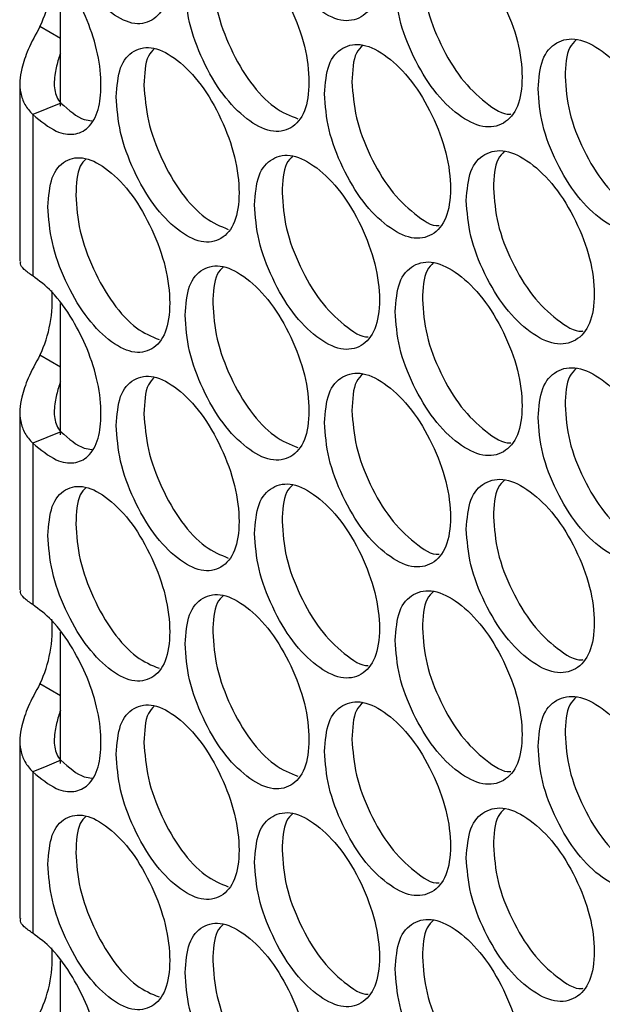
# Model space of a CAD drawing. Units: millimetres. Extents: x -592 to 1693, y -1567 to 754.
# Drawn here: x 868 to 902, y 449 to 506 of the extents above; entities that cross this region are included whole.
import ezdxf

# ---------------------------------------------------------------- set-up
doc = ezdxf.new("R2010")
doc.units = ezdxf.units.MM

msp = doc.modelspace()

# ---------------------------------------------------------------- linework, layer by layer
at = {"color": 7, "linetype": 'Continuous', "lineweight": 25}
for p, q in [((870.486, 501.184), (870.486, 508.818)), ((870.486, 505.122), (869.3, 505.806)), ((868.129, 502.507), (868.129, 492.174)), ((868.881, 500.696), (868.881, 491.326)), ((870.486, 482.093), (870.486, 489.727)), ((870.486, 486.031), (869.3, 486.716)), ((868.129, 483.416), (868.129, 473.083)), ((868.881, 481.605), (868.881, 472.235)), ((870.486, 463.002), (870.486, 470.637)), ((870.486, 466.941), (869.3, 467.625)), ((868.129, 464.325), (868.129, 453.993)), ((868.881, 462.515), (868.881, 453.144)), ((870.486, 443.911), (870.486, 451.546))]:
    msp.add_line(p, q, dxfattribs=at)
at = {"color": 7, "linetype": 'Continuous', "lineweight": 25, "flags": 128}
for points in [[(870.505, 501.37), (869.693, 501.033), (868.881, 500.696)], [(870.505, 482.279), (869.693, 481.942), (868.881, 481.605)], [(870.505, 463.189), (869.693, 462.852), (868.881, 462.515)]]:
    msp.add_lwpolyline(points, dxfattribs=at)
at = {"color": 7, "linetype": 'Continuous', "lineweight": 25}
for centre, start, end in [((862.634, 508.962), 334.67, 4.7501), ((862.634, 489.871), 334.6702, 4.75), ((862.634, 470.78), 334.6701, 4.75), ((862.635, 451.689), 334.67, 4.7501)]:
    msp.add_arc(centre, 7.375, start, end, dxfattribs=at)
for points, knots in [([(869.761, 514.438), (869.809, 513.756), (869.903, 512.39), (870.738, 510.112), (871.889, 508.069), (873.286, 506.618), (874.686, 505.855), (875.854, 506.063), (876.673, 507.032), (876.922, 508.771), (876.673, 510.901), (875.854, 513.152), (874.686, 515.198), (873.286, 516.645), (871.888, 517.411), (870.738, 517.201), (869.902, 516.26), (869.808, 515.045), (869.761, 514.438)], [0, 0, 0, 0, 0.06245, 0.124925, 0.187426, 0.250005, 0.312525, 0.375083, 0.437531, 0.500013, 0.562447, 0.624943, 0.68745, 0.750021, 0.812545, 0.875099, 0.93756, 1, 1, 1, 1]), ([(881.767, 514.558), (881.815, 513.876), (881.912, 512.511), (882.769, 510.242), (883.949, 508.211), (885.382, 506.776), (886.817, 506.028), (888.014, 506.249), (888.854, 507.226), (889.109, 508.969), (888.854, 511.096), (888.014, 513.338), (886.816, 515.371), (885.382, 516.802), (883.948, 517.554), (882.769, 517.331), (881.911, 516.38), (881.815, 515.165), (881.767, 514.558)], [0, 0, 0, 0, 0.06245, 0.124925, 0.187426, 0.250005, 0.312526, 0.375083, 0.437531, 0.500013, 0.562446, 0.624943, 0.68745, 0.750021, 0.812545, 0.875099, 0.93756, 1, 1, 1, 1]), ([(877.731, 508.139), (877.779, 507.457), (877.875, 506.092), (878.725, 503.82), (879.895, 501.785), (881.316, 500.344), (882.74, 499.591), (883.927, 499.808), (884.76, 500.783), (885.013, 502.524), (884.76, 504.652), (883.927, 506.897), (882.739, 508.934), (881.316, 510.371), (879.895, 511.128), (878.725, 510.909), (877.875, 509.961), (877.779, 508.747), (877.731, 508.139)], [0, 0, 0, 0, 0.06245, 0.1249253, 0.1874264, 0.2500045, 0.3125252, 0.3750824, 0.437531, 0.5000127, 0.5624464, 0.6249432, 0.6874508, 0.7500208, 0.8125456, 0.8750993, 0.9375603, 1, 1, 1, 1]), ([(889.938, 508.345), (889.988, 507.664), (890.086, 506.3), (890.957, 504.037), (892.156, 502.015), (893.613, 500.589), (895.071, 499.852), (896.288, 500.081), (897.141, 501.065), (897.4, 502.809), (897.141, 504.934), (896.288, 507.171), (895.071, 509.195), (893.613, 510.616), (892.156, 511.357), (890.957, 511.126), (890.086, 510.169), (889.988, 508.953), (889.938, 508.345)], [0, 0, 0, 0, 0.06245, 0.124925, 0.187426, 0.250004, 0.312525, 0.375083, 0.437531, 0.500013, 0.562446, 0.624943, 0.687451, 0.75002, 0.812546, 0.875099, 0.93756, 1, 1, 1, 1]), ([(868.881, 500.696), (869.344, 500.319), (870.181, 499.636), (871.297, 499.477), (872.166, 499.876), (872.74, 500.863), (872.899, 502.402), (872.725, 504.197), (872.102, 506.138), (871.183, 507.987), (870.062, 509.54), (869.254, 510.14), (868.881, 510.417)], [0, 0, 0, 0, 0.115597, 0.209235, 0.302435, 0.406927, 0.499616, 0.602084, 0.704074, 0.797083, 0.906431, 1, 1, 1, 1]), ([(891.524, 509.049), (891.573, 508.367), (891.672, 507.004), (892.539, 504.748), (893.742, 502.705), (895.171, 501.362), (896.23, 500.655), (896.644, 500.73), (896.663, 500.733)], [0, 0, 0, 0, 0.198163, 0.396306, 0.594394, 0.792624, 0.990675, 1, 1, 1, 1]), ([(879.339, 508.826), (879.387, 508.144), (879.483, 506.781), (880.331, 504.506), (881.495, 502.487), (882.925, 500.996), (883.836, 500.632), (884.29, 500.451)], [0, 0, 0, 0, 0.200292, 0.400561, 0.600776, 0.801135, 1, 1, 1, 1]), ([(869.3, 505.806), (869.057, 505.365), (868.614, 504.562), (868.239, 503.478), (868.105, 502.641), (868.155, 501.935), (868.387, 501.26), (868.714, 500.887), (868.881, 500.696)], [0, 0, 0, 0, 0.238279, 0.433421, 0.566462, 0.704496, 0.848676, 1, 1, 1, 1]), ([(898.243, 502.192), (898.293, 501.511), (898.394, 500.148), (899.278, 497.891), (900.496, 495.878), (901.976, 494.463), (903.458, 493.736), (904.694, 493.974), (905.56, 494.964), (905.824, 496.71), (905.56, 498.833), (904.694, 501.063), (903.457, 503.078), (901.976, 504.489), (900.496, 505.22), (899.278, 504.98), (898.393, 504.017), (898.293, 502.8), (898.243, 502.192)], [0, 0, 0, 0, 0.06245, 0.124925, 0.187427, 0.250004, 0.312525, 0.375083, 0.437532, 0.500013, 0.562446, 0.624943, 0.68745, 0.750021, 0.812546, 0.875099, 0.93756, 1, 1, 1, 1]), ([(900.462, 505.045), (900.323, 504.91), (899.883, 504.482), (899.842, 503.547), (899.813, 502.907)], [0, 0, 0, 0, 0.316292, 1, 1, 1, 1]), ([(873.729, 501.735), (873.777, 501.053), (873.872, 499.688), (874.715, 497.413), (875.875, 495.373), (877.284, 493.928), (878.696, 493.169), (879.874, 493.382), (880.7, 494.353), (880.951, 496.094), (880.7, 498.223), (879.874, 500.471), (878.696, 502.512), (877.284, 503.954), (875.875, 504.716), (874.715, 504.501), (873.872, 503.557), (873.777, 502.342), (873.729, 501.735)], [0, 0, 0, 0, 0.06245, 0.124926, 0.187427, 0.250004, 0.312525, 0.375083, 0.437532, 0.500013, 0.562447, 0.624943, 0.687451, 0.750022, 0.812546, 0.875099, 0.93756, 1, 1, 1, 1]), ([(875.956, 504.532), (875.826, 504.402), (875.41, 503.985), (875.371, 503.056), (875.344, 502.416)], [0, 0, 0, 0, 0.312327, 1, 1, 1, 1]), ([(885.836, 501.898), (885.885, 501.216), (885.983, 499.852), (886.846, 497.586), (888.036, 495.559), (889.48, 494.129), (890.927, 493.386), (892.135, 493.611), (892.981, 494.592), (893.238, 496.335), (892.981, 498.461), (892.135, 500.701), (890.927, 502.729), (889.48, 504.155), (888.035, 504.902), (886.846, 504.675), (885.982, 503.721), (885.885, 502.505), (885.836, 501.898)], [0, 0, 0, 0, 0.06245, 0.124925, 0.187426, 0.250005, 0.312525, 0.375083, 0.437531, 0.500013, 0.562447, 0.624943, 0.687451, 0.750021, 0.812546, 0.875099, 0.93756, 1, 1, 1, 1]), ([(888.072, 504.738), (887.932, 504.601), (887.499, 504.176), (887.457, 503.235), (887.429, 502.596)], [0, 0, 0, 0, 0.3216262, 1, 1, 1, 1]), ([(870.486, 504.274), (870.447, 504.157), (870.322, 503.779), (870.191, 503.207), (870.117, 502.608), (870.14, 502.14), (870.253, 501.711), (870.421, 501.484), (870.505, 501.37)], [0, 0, 0, 0, 0.116961, 0.378934, 0.538555, 0.69321, 0.845969, 1, 1, 1, 1]), ([(899.813, 502.907), (899.863, 502.226), (899.963, 500.863), (900.844, 498.613), (902.067, 496.58), (903.52, 495.242), (904.611, 494.544), (905.047, 494.629), (905.081, 494.636)], [0, 0, 0, 0, 0.196663, 0.393304, 0.589891, 0.78662, 0.98317, 1, 1, 1, 1]), ([(875.344, 502.416), (875.392, 501.734), (875.487, 500.37), (876.328, 498.093), (877.483, 496.07), (878.895, 494.577), (879.794, 494.212), (880.239, 494.031)], [0, 0, 0, 0, 0.20072, 0.401416, 0.602058, 0.802844, 1, 1, 1, 1]), ([(887.429, 502.596), (887.478, 501.914), (887.575, 500.55), (888.435, 498.291), (889.63, 496.243), (891.046, 494.898), (892.088, 494.186), (892.493, 494.256), (892.503, 494.258)], [0, 0, 0, 0, 0.198937, 0.397853, 0.596715, 0.795721, 0.994543, 1, 1, 1, 1]), ([(870.505, 501.37), (870.973, 500.961), (871.607, 500.407), (872.164, 500.354), (872.31, 500.341)], [0, 0, 0, 0, 0.739047, 1, 1, 1, 1]), ([(869.761, 495.346), (869.809, 494.663), (869.903, 493.298), (870.738, 491.02), (871.889, 488.976), (873.286, 487.525), (874.686, 486.762), (875.854, 486.97), (876.673, 487.939), (876.922, 489.679), (876.673, 491.808), (875.854, 494.059), (874.686, 496.105), (873.286, 497.552), (871.888, 498.318), (870.738, 498.108), (869.902, 497.167), (869.808, 495.953), (869.761, 495.346)], [0, 0, 0, 0, 0.06245, 0.124926, 0.187426, 0.250005, 0.312525, 0.375083, 0.437532, 0.500013, 0.562447, 0.624943, 0.68745, 0.750021, 0.812546, 0.875099, 0.93756, 1, 1, 1, 1]), ([(881.767, 495.465), (881.815, 494.783), (881.912, 493.418), (882.769, 491.149), (883.949, 489.119), (885.382, 487.683), (886.817, 486.935), (888.014, 487.156), (888.854, 488.133), (889.109, 489.876), (888.854, 492.003), (888.014, 494.245), (886.816, 496.278), (885.382, 497.709), (883.948, 498.461), (882.769, 498.238), (881.911, 497.287), (881.815, 496.072), (881.767, 495.465)], [0, 0, 0, 0, 0.0624505, 0.1249255, 0.1874262, 0.2500048, 0.3125259, 0.375083, 0.4375318, 0.5000135, 0.5624468, 0.6249431, 0.6874506, 0.750021, 0.8125454, 0.8750991, 0.9375604, 1, 1, 1, 1]), ([(884.001, 498.293), (883.864, 498.158), (883.436, 497.735), (883.395, 496.796), (883.367, 496.157)], [0, 0, 0, 0, 0.319595, 1, 1, 1, 1]), ([(894.074, 495.715), (894.124, 495.033), (894.223, 493.67), (895.101, 491.41), (896.31, 489.392), (897.778, 487.972), (899.248, 487.24), (900.475, 487.474), (901.334, 488.46), (901.596, 490.206), (901.334, 492.33), (900.475, 494.563), (899.248, 496.583), (897.778, 497.999), (896.309, 498.735), (895.101, 498.499), (894.223, 497.539), (894.124, 496.323), (894.074, 495.715)], [0, 0, 0, 0, 0.06245, 0.124925, 0.187426, 0.250004, 0.312525, 0.375083, 0.437531, 0.500013, 0.562446, 0.624943, 0.687451, 0.750021, 0.812545, 0.875099, 0.93756, 1, 1, 1, 1]), ([(896.299, 498.564), (896.16, 498.428), (895.722, 498.001), (895.68, 497.064), (895.652, 496.424)], [0, 0, 0, 0, 0.318094, 1, 1, 1, 1]), ([(871.984, 498.127), (871.857, 497.999), (871.448, 497.586), (871.41, 496.66), (871.384, 496.021)], [0, 0, 0, 0, 0.308502, 1, 1, 1, 1]), ([(871.384, 496.021), (871.431, 495.339), (871.525, 493.974), (872.359, 491.694), (873.504, 489.667), (874.899, 488.174), (875.786, 487.807), (876.223, 487.626)], [0, 0, 0, 0, 0.201154, 0.402286, 0.603364, 0.804584, 1, 1, 1, 1]), ([(883.367, 496.157), (883.416, 495.475), (883.513, 494.11), (884.365, 491.849), (885.55, 489.796), (886.954, 488.449), (887.98, 487.732), (888.374, 487.797), (888.377, 487.797)], [0, 0, 0, 0, 0.199729, 0.399434, 0.599084, 0.79888, 0.998493, 1, 1, 1, 1]), ([(895.652, 496.424), (895.702, 495.743), (895.801, 494.379), (896.675, 492.126), (897.888, 490.089), (899.329, 488.748), (900.404, 488.045), (900.829, 488.126), (900.856, 488.131)], [0, 0, 0, 0, 0.197406, 0.394789, 0.59212, 0.789593, 0.986885, 1, 1, 1, 1]), ([(868.881, 491.326), (868.703, 491.448), (868.366, 491.678), (868.125, 492.011), (868.173, 492.128), (868.191, 492.172)], [0, 0, 0, 0, 0.412909, 0.781588, 1, 1, 1, 1]), ([(877.731, 489.046), (877.779, 488.364), (877.875, 486.999), (878.725, 484.727), (879.895, 482.692), (881.316, 481.251), (882.74, 480.498), (883.927, 480.715), (884.76, 481.69), (885.013, 483.431), (884.76, 485.559), (883.927, 487.804), (882.739, 489.841), (881.316, 491.278), (879.895, 492.035), (878.725, 491.816), (877.875, 490.869), (877.779, 489.654), (877.731, 489.046)], [0, 0, 0, 0, 0.06245, 0.124926, 0.187427, 0.250005, 0.312525, 0.375083, 0.437531, 0.500013, 0.562446, 0.624943, 0.687451, 0.750021, 0.812546, 0.875099, 0.93756, 1, 1, 1, 1]), ([(889.938, 489.252), (889.988, 488.571), (890.086, 487.207), (890.957, 484.944), (892.156, 482.922), (893.613, 481.497), (895.071, 480.759), (896.288, 480.988), (897.141, 481.972), (897.4, 483.717), (897.141, 485.842), (896.288, 488.078), (895.071, 490.102), (893.613, 491.523), (892.156, 492.264), (890.957, 492.033), (890.086, 491.076), (889.988, 489.86), (889.938, 489.252)], [0, 0, 0, 0, 0.06245, 0.124925, 0.187427, 0.250004, 0.312525, 0.375083, 0.437532, 0.500013, 0.562447, 0.624943, 0.687451, 0.750021, 0.812546, 0.875099, 0.93756, 1, 1, 1, 1]), ([(892.169, 492.097), (892.029, 491.961), (891.594, 491.535), (891.552, 490.595), (891.524, 489.956)], [0, 0, 0, 0, 0.319867, 1, 1, 1, 1]), ([(868.881, 481.605), (869.344, 481.228), (870.181, 480.545), (871.297, 480.386), (872.166, 480.785), (872.74, 481.772), (872.899, 483.311), (872.725, 485.106), (872.102, 487.047), (871.183, 488.896), (870.062, 490.449), (869.254, 491.049), (868.881, 491.326)], [0, 0, 0, 0, 0.115597, 0.209235, 0.302435, 0.406927, 0.499617, 0.602084, 0.704074, 0.797083, 0.906431, 1, 1, 1, 1]), ([(879.962, 491.859), (879.828, 491.726), (879.406, 491.306), (879.366, 490.372), (879.339, 489.733)], [0, 0, 0, 0, 0.3160213, 1, 1, 1, 1]), ([(879.339, 489.733), (879.387, 489.051), (879.483, 487.688), (880.331, 485.413), (881.495, 483.394), (882.925, 481.903), (883.836, 481.539), (884.29, 481.358)], [0, 0, 0, 0, 0.200292, 0.400561, 0.600776, 0.801135, 1, 1, 1, 1]), ([(891.524, 489.956), (891.573, 489.274), (891.672, 487.911), (892.539, 485.655), (893.742, 483.612), (895.171, 482.269), (896.23, 481.562), (896.644, 481.637), (896.663, 481.64)], [0, 0, 0, 0, 0.198165, 0.396306, 0.594395, 0.792624, 0.990675, 1, 1, 1, 1]), ([(869.3, 486.716), (869.057, 486.274), (868.614, 485.471), (868.239, 484.388), (868.105, 483.551), (868.155, 482.845), (868.387, 482.169), (868.714, 481.796), (868.881, 481.605)], [0, 0, 0, 0, 0.238278, 0.43342, 0.566462, 0.704496, 0.848676, 1, 1, 1, 1]), ([(885.836, 482.805), (885.885, 482.123), (885.983, 480.759), (886.846, 478.493), (888.036, 476.466), (889.48, 475.036), (890.927, 474.293), (892.135, 474.518), (892.981, 475.499), (893.238, 477.242), (892.981, 479.368), (892.135, 481.608), (890.927, 483.636), (889.48, 485.062), (888.035, 485.809), (886.846, 485.582), (885.982, 484.628), (885.885, 483.412), (885.836, 482.805)], [0, 0, 0, 0, 0.06245, 0.124925, 0.187427, 0.250005, 0.312526, 0.375083, 0.437532, 0.500013, 0.562447, 0.624943, 0.687451, 0.750021, 0.812546, 0.875099, 0.93756, 1, 1, 1, 1]), ([(888.072, 485.645), (887.932, 485.509), (887.499, 485.083), (887.457, 484.142), (887.429, 483.503)], [0, 0, 0, 0, 0.3216262, 1, 1, 1, 1]), ([(898.243, 483.099), (898.293, 482.418), (898.394, 481.055), (899.278, 478.798), (900.496, 476.785), (901.976, 475.37), (903.458, 474.643), (904.694, 474.881), (905.56, 475.871), (905.824, 477.617), (905.56, 479.74), (904.694, 481.97), (903.457, 483.985), (901.976, 485.396), (900.496, 486.127), (899.278, 485.887), (898.393, 484.924), (898.293, 483.707), (898.243, 483.099)], [0, 0, 0, 0, 0.06245, 0.124925, 0.187427, 0.250004, 0.312525, 0.375083, 0.437532, 0.500013, 0.562447, 0.624943, 0.68745, 0.750021, 0.812546, 0.875099, 0.93756, 1, 1, 1, 1]), ([(900.462, 485.952), (900.323, 485.817), (899.883, 485.389), (899.842, 484.454), (899.813, 483.814)], [0, 0, 0, 0, 0.316289, 1, 1, 1, 1]), ([(870.486, 485.183), (870.447, 485.067), (870.322, 484.689), (870.191, 484.116), (870.117, 483.517), (870.14, 483.049), (870.253, 482.62), (870.421, 482.393), (870.505, 482.279)], [0, 0, 0, 0, 0.116958, 0.378931, 0.538556, 0.693209, 0.845968, 1, 1, 1, 1]), ([(873.729, 482.642), (873.777, 481.96), (873.872, 480.595), (874.715, 478.32), (875.875, 476.281), (877.284, 474.835), (878.696, 474.076), (879.874, 474.289), (880.7, 475.261), (880.951, 477.001), (880.7, 479.13), (879.874, 481.378), (878.696, 483.419), (877.284, 484.861), (875.875, 485.623), (874.715, 485.408), (873.872, 484.464), (873.777, 483.25), (873.729, 482.642)], [0, 0, 0, 0, 0.06245, 0.124926, 0.187427, 0.250004, 0.312525, 0.375083, 0.437531, 0.500013, 0.562446, 0.624943, 0.687451, 0.750021, 0.812546, 0.875099, 0.93756, 1, 1, 1, 1]), ([(875.956, 485.44), (875.826, 485.309), (875.41, 484.892), (875.371, 483.963), (875.344, 483.323)], [0, 0, 0, 0, 0.312327, 1, 1, 1, 1]), ([(875.344, 483.323), (875.392, 482.641), (875.487, 481.277), (876.328, 479), (877.483, 476.977), (878.895, 475.484), (879.794, 475.119), (880.239, 474.939)], [0, 0, 0, 0, 0.200719, 0.401416, 0.602058, 0.802844, 1, 1, 1, 1]), ([(887.429, 483.503), (887.478, 482.821), (887.575, 481.457), (888.435, 479.198), (889.63, 477.15), (891.046, 475.805), (892.088, 475.093), (892.493, 475.163), (892.503, 475.165)], [0, 0, 0, 0, 0.198937, 0.397853, 0.596716, 0.795721, 0.994543, 1, 1, 1, 1]), ([(899.813, 483.814), (899.863, 483.133), (899.963, 481.77), (900.844, 479.52), (902.067, 477.488), (903.52, 476.149), (904.611, 475.451), (905.047, 475.537), (905.081, 475.543)], [0, 0, 0, 0, 0.1966639, 0.3933049, 0.5898917, 0.7866202, 0.9831709, 1, 1, 1, 1]), ([(870.505, 482.279), (870.973, 481.87), (871.607, 481.317), (872.164, 481.264), (872.31, 481.25)], [0, 0, 0, 0, 0.739048, 1, 1, 1, 1]), ([(881.767, 476.372), (881.815, 475.69), (881.912, 474.325), (882.769, 472.057), (883.949, 470.026), (885.382, 468.59), (886.817, 467.842), (888.014, 468.063), (888.854, 469.04), (889.109, 470.783), (888.854, 472.91), (888.014, 475.152), (886.816, 477.185), (885.382, 478.616), (883.948, 479.368), (882.769, 479.145), (881.911, 478.195), (881.815, 476.979), (881.767, 476.372)], [0, 0, 0, 0, 0.06245, 0.124925, 0.187426, 0.250005, 0.312526, 0.375083, 0.437531, 0.500013, 0.562446, 0.624943, 0.68745, 0.750021, 0.812545, 0.875099, 0.93756, 1, 1, 1, 1]), ([(894.074, 476.622), (894.124, 475.94), (894.223, 474.577), (895.101, 472.317), (896.31, 470.299), (897.778, 468.879), (899.248, 468.147), (900.475, 468.381), (901.334, 469.368), (901.596, 471.113), (901.334, 473.237), (900.475, 475.47), (899.248, 477.49), (897.778, 478.906), (896.309, 479.642), (895.101, 479.406), (894.223, 478.446), (894.124, 477.23), (894.074, 476.622)], [0, 0, 0, 0, 0.06245, 0.124926, 0.187427, 0.250005, 0.312525, 0.375083, 0.437532, 0.500013, 0.562446, 0.624943, 0.687451, 0.750021, 0.812546, 0.875099, 0.93756, 1, 1, 1, 1]), ([(896.299, 479.471), (896.16, 479.335), (895.722, 478.908), (895.68, 477.971), (895.652, 477.331)], [0, 0, 0, 0, 0.318091, 1, 1, 1, 1]), ([(869.761, 476.253), (869.809, 475.57), (869.903, 474.205), (870.738, 471.927), (871.889, 469.883), (873.286, 468.432), (874.686, 467.669), (875.854, 467.877), (876.673, 468.846), (876.922, 470.586), (876.673, 472.715), (875.854, 474.967), (874.686, 477.012), (873.286, 478.459), (871.888, 479.226), (870.738, 479.015), (869.902, 478.074), (869.808, 476.86), (869.761, 476.253)], [0, 0, 0, 0, 0.06245, 0.124925, 0.187426, 0.250005, 0.312525, 0.375083, 0.437531, 0.500013, 0.562447, 0.624943, 0.68745, 0.750021, 0.812545, 0.875099, 0.93756, 1, 1, 1, 1]), ([(871.984, 479.034), (871.857, 478.906), (871.448, 478.493), (871.41, 477.568), (871.384, 476.928)], [0, 0, 0, 0, 0.3085042, 1, 1, 1, 1]), ([(884.001, 479.2), (883.864, 479.065), (883.436, 478.642), (883.395, 477.703), (883.367, 477.064)], [0, 0, 0, 0, 0.319595, 1, 1, 1, 1]), ([(883.367, 477.064), (883.416, 476.382), (883.513, 475.017), (884.365, 472.756), (885.55, 470.703), (886.954, 469.356), (887.98, 468.639), (888.374, 468.704), (888.377, 468.704)], [0, 0, 0, 0, 0.199728, 0.399434, 0.599084, 0.79888, 0.998493, 1, 1, 1, 1]), ([(895.652, 477.331), (895.702, 476.65), (895.801, 475.286), (896.675, 473.034), (897.888, 470.996), (899.329, 469.655), (900.404, 468.952), (900.829, 469.033), (900.856, 469.038)], [0, 0, 0, 0, 0.197406, 0.39479, 0.59212, 0.789593, 0.986885, 1, 1, 1, 1]), ([(871.384, 476.928), (871.431, 476.246), (871.525, 474.881), (872.359, 472.601), (873.504, 470.574), (874.899, 469.081), (875.786, 468.714), (876.223, 468.533)], [0, 0, 0, 0, 0.201154, 0.402286, 0.603363, 0.804583, 1, 1, 1, 1]), ([(868.881, 472.235), (868.703, 472.357), (868.366, 472.587), (868.125, 472.92), (868.173, 473.038), (868.191, 473.081)], [0, 0, 0, 0, 0.412909, 0.781588, 1, 1, 1, 1]), ([(889.938, 470.159), (889.988, 469.478), (890.086, 468.114), (890.957, 465.851), (892.156, 463.829), (893.613, 462.404), (895.071, 461.666), (896.288, 461.896), (897.141, 462.879), (897.4, 464.624), (897.141, 466.749), (896.288, 468.985), (895.071, 471.009), (893.613, 472.43), (892.156, 473.171), (890.957, 472.94), (890.086, 471.983), (889.988, 470.767), (889.938, 470.159)], [0, 0, 0, 0, 0.06245, 0.124925, 0.187426, 0.250004, 0.312525, 0.375083, 0.437531, 0.500013, 0.562446, 0.624943, 0.687451, 0.75002, 0.812546, 0.875099, 0.93756, 1, 1, 1, 1]), ([(892.169, 473.004), (892.029, 472.868), (891.594, 472.442), (891.552, 471.502), (891.524, 470.863)], [0, 0, 0, 0, 0.319867, 1, 1, 1, 1]), ([(877.731, 469.953), (877.779, 469.271), (877.875, 467.906), (878.725, 465.634), (879.895, 463.599), (881.316, 462.159), (882.74, 461.405), (883.927, 461.622), (884.76, 462.597), (885.013, 464.338), (884.76, 466.466), (883.927, 468.711), (882.739, 470.748), (881.316, 472.185), (879.895, 472.942), (878.725, 472.723), (877.875, 471.776), (877.779, 470.561), (877.731, 469.953)], [0, 0, 0, 0, 0.06245, 0.1249253, 0.1874264, 0.2500045, 0.3125252, 0.3750824, 0.437531, 0.5000127, 0.5624464, 0.6249432, 0.6874508, 0.7500208, 0.8125456, 0.8750993, 0.9375603, 1, 1, 1, 1]), ([(879.962, 472.766), (879.828, 472.634), (879.406, 472.214), (879.366, 471.279), (879.339, 470.64)], [0, 0, 0, 0, 0.316024, 1, 1, 1, 1]), ([(868.881, 462.515), (869.344, 462.137), (870.181, 461.455), (871.297, 461.295), (872.166, 461.695), (872.74, 462.681), (872.899, 464.221), (872.725, 466.016), (872.102, 467.957), (871.183, 469.805), (870.062, 471.359), (869.254, 471.959), (868.881, 472.235)], [0, 0, 0, 0, 0.115597, 0.209235, 0.302435, 0.406927, 0.499617, 0.602084, 0.704074, 0.797083, 0.906431, 1, 1, 1, 1]), ([(891.524, 470.863), (891.573, 470.181), (891.672, 468.818), (892.539, 466.562), (893.742, 464.519), (895.171, 463.176), (896.23, 462.469), (896.644, 462.544), (896.663, 462.547)], [0, 0, 0, 0, 0.198163, 0.396306, 0.594394, 0.792624, 0.990675, 1, 1, 1, 1]), ([(879.339, 470.64), (879.387, 469.958), (879.483, 468.595), (880.331, 466.32), (881.495, 464.301), (882.925, 462.81), (883.836, 462.446), (884.29, 462.266)], [0, 0, 0, 0, 0.200292, 0.400561, 0.600776, 0.801135, 1, 1, 1, 1]), ([(869.3, 467.625), (869.057, 467.184), (868.614, 466.381), (868.239, 465.297), (868.105, 464.46), (868.155, 463.754), (868.387, 463.078), (868.714, 462.706), (868.881, 462.515)], [0, 0, 0, 0, 0.2382781, 0.4334198, 0.5664616, 0.7044953, 0.8486763, 1, 1, 1, 1]), ([(898.243, 464.006), (898.293, 463.325), (898.394, 461.962), (899.278, 459.705), (900.496, 457.692), (901.976, 456.277), (903.458, 455.55), (904.694, 455.788), (905.56, 456.778), (905.824, 458.524), (905.56, 460.647), (904.694, 462.878), (903.457, 464.893), (901.976, 466.303), (900.496, 467.034), (899.278, 466.794), (898.393, 465.831), (898.293, 464.614), (898.243, 464.006)], [0, 0, 0, 0, 0.06245, 0.124925, 0.187427, 0.250004, 0.312525, 0.375083, 0.437532, 0.500013, 0.562446, 0.624943, 0.68745, 0.750021, 0.812546, 0.875099, 0.93756, 1, 1, 1, 1]), ([(900.462, 466.859), (900.323, 466.724), (899.883, 466.296), (899.842, 465.361), (899.813, 464.721)], [0, 0, 0, 0, 0.316292, 1, 1, 1, 1]), ([(873.729, 463.549), (873.777, 462.867), (873.872, 461.502), (874.715, 459.227), (875.875, 457.188), (877.284, 455.742), (878.696, 454.984), (879.874, 455.196), (880.7, 456.168), (880.951, 457.908), (880.7, 460.037), (879.874, 462.285), (878.696, 464.326), (877.284, 465.768), (875.875, 466.53), (874.715, 466.316), (873.872, 465.371), (873.777, 464.157), (873.729, 463.549)], [0, 0, 0, 0, 0.06245, 0.124926, 0.187427, 0.250004, 0.312525, 0.375083, 0.437532, 0.500013, 0.562447, 0.624943, 0.687451, 0.750022, 0.812546, 0.875099, 0.93756, 1, 1, 1, 1]), ([(875.956, 466.347), (875.826, 466.216), (875.41, 465.8), (875.371, 464.87), (875.344, 464.23)], [0, 0, 0, 0, 0.312327, 1, 1, 1, 1]), ([(885.836, 463.712), (885.885, 463.03), (885.983, 461.666), (886.846, 459.4), (888.036, 457.373), (889.48, 455.943), (890.927, 455.2), (892.135, 455.425), (892.981, 456.406), (893.238, 458.149), (892.981, 460.275), (892.135, 462.515), (890.927, 464.543), (889.48, 465.969), (888.035, 466.716), (886.846, 466.489), (885.982, 465.535), (885.885, 464.32), (885.836, 463.712)], [0, 0, 0, 0, 0.06245, 0.124925, 0.187426, 0.250005, 0.312525, 0.375083, 0.437531, 0.500013, 0.562447, 0.624943, 0.687451, 0.750021, 0.812546, 0.875099, 0.93756, 1, 1, 1, 1]), ([(888.072, 466.553), (887.932, 466.416), (887.499, 465.99), (887.457, 465.049), (887.429, 464.41)], [0, 0, 0, 0, 0.3216262, 1, 1, 1, 1]), ([(870.486, 466.093), (870.447, 465.976), (870.322, 465.598), (870.191, 465.025), (870.117, 464.426), (870.14, 463.958), (870.253, 463.529), (870.421, 463.303), (870.505, 463.189)], [0, 0, 0, 0, 0.116957, 0.378931, 0.538555, 0.693208, 0.845969, 1, 1, 1, 1]), ([(899.813, 464.721), (899.863, 464.04), (899.963, 462.677), (900.844, 460.427), (902.067, 458.395), (903.52, 457.056), (904.611, 456.358), (905.047, 456.444), (905.081, 456.45)], [0, 0, 0, 0, 0.196663, 0.393304, 0.589891, 0.78662, 0.98317, 1, 1, 1, 1]), ([(875.344, 464.23), (875.392, 463.548), (875.487, 462.185), (876.328, 459.907), (877.483, 457.884), (878.895, 456.392), (879.794, 456.026), (880.239, 455.846)], [0, 0, 0, 0, 0.20072, 0.401416, 0.602058, 0.802844, 1, 1, 1, 1]), ([(887.429, 464.41), (887.478, 463.728), (887.575, 462.364), (888.435, 460.105), (889.63, 458.058), (891.046, 456.712), (892.088, 456.001), (892.493, 456.07), (892.503, 456.072)], [0, 0, 0, 0, 0.198937, 0.397853, 0.596715, 0.795721, 0.994543, 1, 1, 1, 1]), ([(870.505, 463.189), (870.973, 462.779), (871.607, 462.226), (872.164, 462.173), (872.31, 462.159)], [0, 0, 0, 0, 0.739048, 1, 1, 1, 1]), ([(894.074, 457.529), (894.124, 456.847), (894.223, 455.484), (895.101, 453.224), (896.31, 451.206), (897.778, 449.786), (899.248, 449.054), (900.475, 449.288), (901.334, 450.275), (901.596, 452.02), (901.334, 454.144), (900.475, 456.377), (899.248, 458.397), (897.778, 459.813), (896.309, 460.549), (895.101, 460.313), (894.223, 459.353), (894.124, 458.137), (894.074, 457.529)], [0, 0, 0, 0, 0.06245, 0.124925, 0.187426, 0.250004, 0.312525, 0.375083, 0.437531, 0.500013, 0.562446, 0.624943, 0.687451, 0.750021, 0.812545, 0.875099, 0.93756, 1, 1, 1, 1]), ([(869.761, 457.16), (869.809, 456.477), (869.903, 455.112), (870.738, 452.834), (871.889, 450.79), (873.286, 449.339), (874.686, 448.576), (875.854, 448.784), (876.673, 449.753), (876.922, 451.493), (876.673, 453.622), (875.854, 455.874), (874.686, 457.919), (873.286, 459.366), (871.888, 460.133), (870.738, 459.922), (869.902, 458.981), (869.808, 457.767), (869.761, 457.16)], [0, 0, 0, 0, 0.06245, 0.124926, 0.187426, 0.250005, 0.312525, 0.375083, 0.437531, 0.500013, 0.562447, 0.624943, 0.68745, 0.750021, 0.812546, 0.875099, 0.93756, 1, 1, 1, 1]), ([(871.984, 459.941), (871.857, 459.813), (871.448, 459.4), (871.41, 458.475), (871.384, 457.835)], [0, 0, 0, 0, 0.308502, 1, 1, 1, 1]), ([(881.767, 457.279), (881.815, 456.597), (881.912, 455.232), (882.769, 452.964), (883.949, 450.933), (885.382, 449.497), (886.817, 448.749), (888.014, 448.97), (888.854, 449.948), (889.109, 451.69), (888.854, 453.817), (888.014, 456.059), (886.816, 458.092), (885.382, 459.523), (883.948, 460.275), (882.769, 460.052), (881.911, 459.102), (881.815, 457.886), (881.767, 457.279)], [0, 0, 0, 0, 0.0624505, 0.1249255, 0.1874262, 0.2500048, 0.3125259, 0.375083, 0.4375318, 0.5000135, 0.5624468, 0.6249431, 0.6874506, 0.750021, 0.8125454, 0.8750991, 0.9375604, 1, 1, 1, 1]), ([(884.001, 460.107), (883.864, 459.972), (883.436, 459.549), (883.395, 458.61), (883.367, 457.971)], [0, 0, 0, 0, 0.319595, 1, 1, 1, 1]), ([(896.299, 460.378), (896.16, 460.242), (895.722, 459.815), (895.68, 458.878), (895.652, 458.239)], [0, 0, 0, 0, 0.318094, 1, 1, 1, 1]), ([(895.652, 458.239), (895.702, 457.557), (895.801, 456.193), (896.675, 453.941), (897.888, 451.903), (899.329, 450.562), (900.404, 449.859), (900.829, 449.94), (900.856, 449.945)], [0, 0, 0, 0, 0.197406, 0.394789, 0.59212, 0.789593, 0.986885, 1, 1, 1, 1]), ([(871.384, 457.835), (871.431, 457.153), (871.525, 455.789), (872.359, 453.508), (873.504, 451.481), (874.899, 449.988), (875.786, 449.621), (876.223, 449.44)], [0, 0, 0, 0, 0.201154, 0.402286, 0.603364, 0.804584, 1, 1, 1, 1]), ([(883.367, 457.971), (883.416, 457.289), (883.513, 455.925), (884.365, 453.663), (885.55, 451.61), (886.954, 450.263), (887.98, 449.547), (888.374, 449.611), (888.377, 449.611)], [0, 0, 0, 0, 0.199729, 0.399434, 0.599084, 0.79888, 0.998493, 1, 1, 1, 1]), ([(868.881, 453.144), (868.703, 453.266), (868.366, 453.496), (868.125, 453.829), (868.173, 453.947), (868.191, 453.991)], [0, 0, 0, 0, 0.412909, 0.781588, 1, 1, 1, 1]), ([(877.731, 450.861), (877.779, 450.178), (877.875, 448.814), (878.725, 446.542), (879.895, 444.506), (881.316, 443.066), (882.74, 442.313), (883.927, 442.529), (884.76, 443.504), (885.013, 445.245), (884.76, 447.373), (883.927, 449.619), (882.739, 451.655), (881.316, 453.092), (879.895, 453.849), (878.725, 453.63), (877.875, 452.683), (877.779, 451.468), (877.731, 450.861)], [0, 0, 0, 0, 0.06245, 0.124926, 0.187427, 0.250005, 0.312525, 0.375083, 0.437531, 0.500013, 0.562446, 0.624943, 0.687451, 0.750021, 0.812546, 0.875099, 0.93756, 1, 1, 1, 1]), ([(879.962, 453.673), (879.828, 453.541), (879.406, 453.121), (879.366, 452.186), (879.339, 451.547)], [0, 0, 0, 0, 0.3160213, 1, 1, 1, 1]), ([(889.938, 451.067), (889.988, 450.385), (890.086, 449.021), (890.957, 446.758), (892.156, 444.736), (893.613, 443.311), (895.071, 442.573), (896.288, 442.803), (897.141, 443.786), (897.4, 445.531), (897.141, 447.656), (896.288, 449.892), (895.071, 451.916), (893.613, 453.337), (892.156, 454.078), (890.957, 453.847), (890.086, 452.89), (889.988, 451.674), (889.938, 451.067)], [0, 0, 0, 0, 0.06245, 0.124925, 0.187427, 0.250004, 0.312525, 0.375083, 0.437532, 0.500013, 0.562447, 0.624943, 0.687451, 0.750021, 0.812546, 0.875099, 0.93756, 1, 1, 1, 1]), ([(892.169, 453.911), (892.029, 453.775), (891.594, 453.349), (891.552, 452.409), (891.524, 451.771)], [0, 0, 0, 0, 0.319867, 1, 1, 1, 1]), ([(868.881, 443.424), (869.344, 443.047), (870.181, 442.364), (871.297, 442.205), (872.166, 442.604), (872.74, 443.591), (872.899, 445.13), (872.725, 446.925), (872.102, 448.866), (871.183, 450.715), (870.062, 452.268), (869.254, 452.868), (868.881, 453.144)], [0, 0, 0, 0, 0.115597, 0.209235, 0.302435, 0.406926, 0.499616, 0.602084, 0.704074, 0.797083, 0.906431, 1, 1, 1, 1]), ([(879.339, 451.547), (879.387, 450.865), (879.483, 449.502), (880.331, 447.227), (881.495, 445.209), (882.925, 443.717), (883.836, 443.354), (884.29, 443.173)], [0, 0, 0, 0, 0.200292, 0.400561, 0.600776, 0.801135, 1, 1, 1, 1]), ([(891.524, 451.771), (891.573, 451.089), (891.672, 449.725), (892.539, 447.469), (893.742, 445.426), (895.171, 444.083), (896.23, 443.376), (896.644, 443.451), (896.663, 443.454)], [0, 0, 0, 0, 0.198165, 0.396306, 0.594395, 0.792624, 0.990675, 1, 1, 1, 1])]:
    msp.add_open_spline(points, degree=3, knots=knots, dxfattribs=at)

doc.saveas('drawing.dxf')
